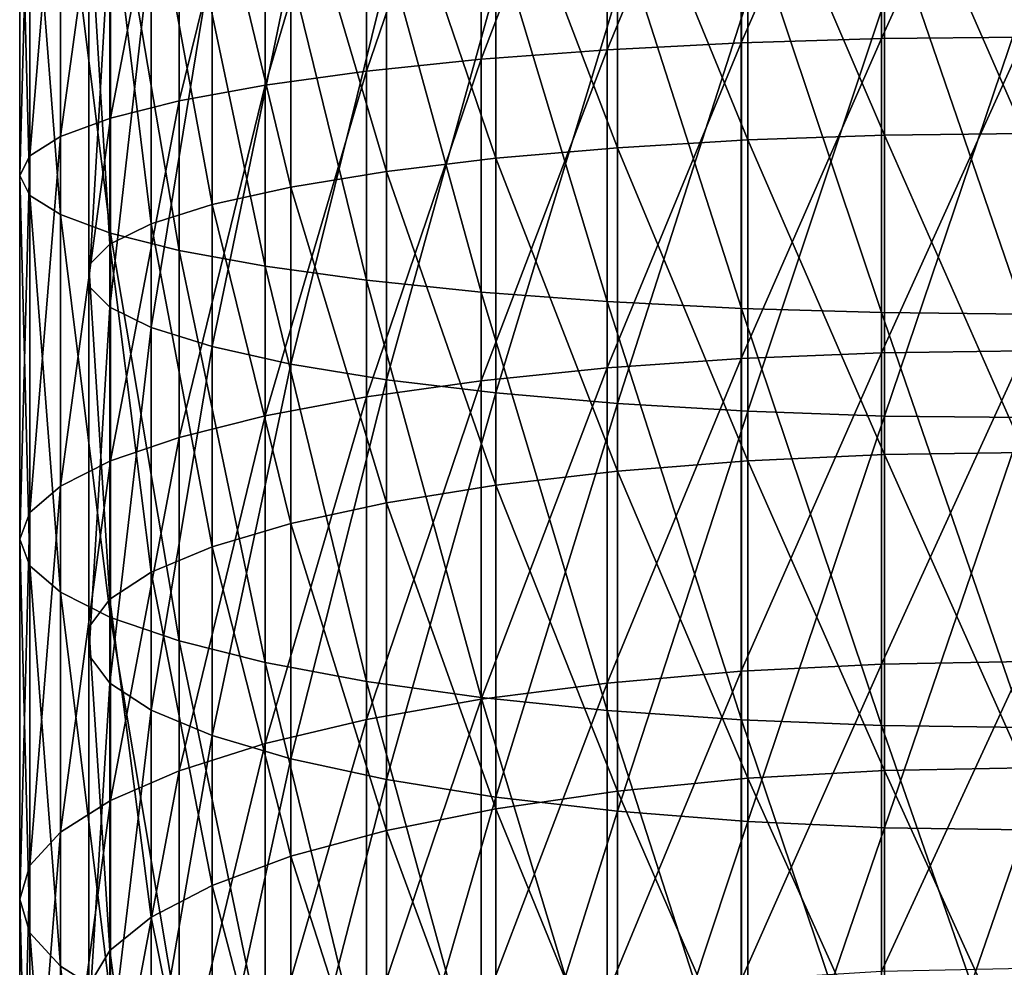
# Model space of a CAD drawing. Units: inches. Extents: x -0.91 to -0.41, y -1.39 to 1.39.
# Drawn here: x -0.69 to -0.66, y 0.48 to 0.51 of the extents above; entities that cross this region are included whole.
import ezdxf

# ---------------------------------------------------------------- set-up
doc = ezdxf.new("R2010")
doc.units = ezdxf.units.IN
doc.header["$MEASUREMENT"] = 0
doc.layers.add('stal nierdzewna', color=253, linetype='Continuous')

msp = doc.modelspace()

# ---------------------------------------------------------------- linework, layer by layer
at = {"layer": 'stal nierdzewna'}
for points in [[(-0.669157, 0.50563, 0.470887), (-0.665127, 0.515379, 0.470482), (-0.665127, 0.505837, 0.469398)], [(-0.669157, 0.50563, 0.470887), (-0.669157, 0.515247, 0.47198), (-0.665127, 0.515379, 0.470482)], [(-0.665127, 0.505837, 0.469398), (-0.660923, 0.515459, 0.469571), (-0.660923, 0.505963, 0.468493)], [(-0.665127, 0.505837, 0.469398), (-0.665127, 0.515379, 0.470482), (-0.660923, 0.515459, 0.469571)], [(-0.660923, 0.505963, 0.468493), (-0.656632, 0.515486, 0.469265), (-0.656632, 0.506005, 0.468189)], [(-0.660923, 0.505963, 0.468493), (-0.660923, 0.515459, 0.469571), (-0.656632, 0.515486, 0.469265)], [(-0.676376, 0.504991, 0.475483), (-0.672933, 0.515066, 0.474033), (-0.672933, 0.505346, 0.472929)], [(-0.676376, 0.504991, 0.475483), (-0.676376, 0.514839, 0.476601), (-0.672933, 0.515066, 0.474033)], [(-0.672933, 0.505346, 0.472929), (-0.669157, 0.515247, 0.47198), (-0.669157, 0.50563, 0.470887)], [(-0.672933, 0.505346, 0.472929), (-0.672933, 0.515066, 0.474033), (-0.669157, 0.515247, 0.47198)], [(-0.679418, 0.504572, 0.478495), (-0.676376, 0.514839, 0.476601), (-0.676376, 0.504991, 0.475483)], [(-0.679418, 0.504572, 0.478495), (-0.679418, 0.514572, 0.479631), (-0.676376, 0.514839, 0.476601)], [(-0.681996, 0.504097, 0.481906), (-0.679418, 0.514572, 0.479631), (-0.679418, 0.504572, 0.478495)], [(-0.681996, 0.504097, 0.481906), (-0.681996, 0.51427, 0.483062), (-0.679418, 0.514572, 0.479631)], [(-0.684058, 0.503577, 0.485646), (-0.681996, 0.51427, 0.483062), (-0.681996, 0.504097, 0.481906)], [(-0.684058, 0.503577, 0.485646), (-0.684058, 0.513938, 0.486823), (-0.681996, 0.51427, 0.483062)], [(-0.685561, 0.503022, 0.489638), (-0.684058, 0.513938, 0.486823), (-0.684058, 0.503577, 0.485646)], [(-0.685561, 0.503022, 0.489638), (-0.685561, 0.513584, 0.490838), (-0.684058, 0.513938, 0.486823)], [(-0.686475, 0.502442, 0.493801), (-0.685561, 0.513584, 0.490838), (-0.685561, 0.503022, 0.489638)], [(-0.686475, 0.502442, 0.493801), (-0.686475, 0.513215, 0.495025), (-0.685561, 0.513584, 0.490838)], [(-0.686475, 0.513215, 0.495025), (-0.686782, 0.501851, 0.498051), (-0.686782, 0.512838, 0.499299)], [(-0.686782, 0.501851, 0.498051), (-0.686475, 0.513215, 0.495025), (-0.686475, 0.502442, 0.493801)], [(-0.686475, 0.50126, 0.502301), (-0.686782, 0.512838, 0.499299), (-0.686782, 0.501851, 0.498051)], [(-0.686475, 0.50126, 0.502301), (-0.686475, 0.512461, 0.503573), (-0.686782, 0.512838, 0.499299)], [(-0.660828, 0.503066, 0.470098), (-0.660828, 0.512724, 0.471328), (-0.66493, 0.512629, 0.472259)], [(-0.656632, 0.503114, 0.469787), (-0.656632, 0.512756, 0.471015), (-0.660828, 0.512724, 0.471328)], [(-0.656632, 0.503114, 0.469787), (-0.660828, 0.512724, 0.471328), (-0.660828, 0.503066, 0.470098)], [(-0.685561, 0.500681, 0.506464), (-0.686475, 0.512461, 0.503573), (-0.686475, 0.50126, 0.502301)], [(-0.685561, 0.500681, 0.506464), (-0.685561, 0.512091, 0.50776), (-0.686475, 0.512461, 0.503573)], [(-0.668846, 0.502691, 0.472543), (-0.668846, 0.512474, 0.473789), (-0.67249, 0.512261, 0.475881)], [(-0.66493, 0.502924, 0.471023), (-0.66493, 0.512629, 0.472259), (-0.668846, 0.512474, 0.473789)], [(-0.66493, 0.502924, 0.471023), (-0.668846, 0.512474, 0.473789), (-0.668846, 0.502691, 0.472543)], [(-0.660828, 0.503066, 0.470098), (-0.66493, 0.512629, 0.472259), (-0.66493, 0.502924, 0.471023)], [(-0.684058, 0.500125, 0.510456), (-0.685561, 0.512091, 0.50776), (-0.685561, 0.500681, 0.506464)], [(-0.684058, 0.500125, 0.510456), (-0.684058, 0.511737, 0.511775), (-0.685561, 0.512091, 0.50776)], [(-0.67249, 0.502373, 0.474622), (-0.67249, 0.512261, 0.475881), (-0.675779, 0.511996, 0.478491)], [(-0.668846, 0.502691, 0.472543), (-0.67249, 0.512261, 0.475881), (-0.67249, 0.502373, 0.474622)], [(-0.675779, 0.501976, 0.477215), (-0.675779, 0.511996, 0.478491), (-0.678641, 0.511684, 0.48156)], [(-0.67249, 0.502373, 0.474622), (-0.675779, 0.511996, 0.478491), (-0.675779, 0.501976, 0.477215)], [(-0.681996, 0.499605, 0.514196), (-0.684058, 0.511737, 0.511775), (-0.684058, 0.500125, 0.510456)], [(-0.681996, 0.499605, 0.514196), (-0.681996, 0.511406, 0.515536), (-0.684058, 0.511737, 0.511775)], [(-0.678641, 0.501509, 0.480264), (-0.678641, 0.511684, 0.48156), (-0.681011, 0.511332, 0.485018)], [(-0.675779, 0.501976, 0.477215), (-0.678641, 0.511684, 0.48156), (-0.678641, 0.501509, 0.480264)], [(-0.681011, 0.500982, 0.4837), (-0.681011, 0.511332, 0.485018), (-0.682836, 0.510948, 0.488789)], [(-0.679418, 0.499131, 0.517607), (-0.681996, 0.511406, 0.515536), (-0.681996, 0.499605, 0.514196)], [(-0.679418, 0.499131, 0.517607), (-0.679418, 0.511103, 0.518967), (-0.681996, 0.511406, 0.515536)], [(-0.678641, 0.501509, 0.480264), (-0.681011, 0.511332, 0.485018), (-0.681011, 0.500982, 0.4837)], [(-0.682836, 0.500408, 0.487447), (-0.682836, 0.510948, 0.488789), (-0.684076, 0.510542, 0.492789)], [(-0.681011, 0.500982, 0.4837), (-0.682836, 0.510948, 0.488789), (-0.682836, 0.500408, 0.487447)], [(-0.676376, 0.498711, 0.520619), (-0.679418, 0.511103, 0.518967), (-0.679418, 0.499131, 0.517607)], [(-0.676376, 0.498711, 0.520619), (-0.676376, 0.510836, 0.521997), (-0.679418, 0.511103, 0.518967)], [(-0.672933, 0.498356, 0.523173), (-0.676376, 0.510836, 0.521997), (-0.676376, 0.498711, 0.520619)], [(-0.672933, 0.498356, 0.523173), (-0.672933, 0.510609, 0.524565), (-0.676376, 0.510836, 0.521997)], [(-0.669157, 0.498072, 0.525215), (-0.672933, 0.510609, 0.524565), (-0.672933, 0.498356, 0.523173)], [(-0.669157, 0.498072, 0.525215), (-0.669157, 0.510428, 0.526618), (-0.672933, 0.510609, 0.524565)], [(-0.684076, 0.499799, 0.491421), (-0.684076, 0.510542, 0.492789), (-0.684704, 0.510121, 0.496928)], [(-0.682836, 0.500408, 0.487447), (-0.684076, 0.510542, 0.492789), (-0.684076, 0.499799, 0.491421)], [(-0.665126, 0.497865, 0.526704), (-0.669157, 0.510428, 0.526618), (-0.669157, 0.498072, 0.525215)], [(-0.665126, 0.497865, 0.526704), (-0.665126, 0.510296, 0.528116), (-0.669157, 0.510428, 0.526618)], [(-0.660923, 0.497739, 0.527609), (-0.665126, 0.510296, 0.528116), (-0.665126, 0.497865, 0.526704)], [(-0.660923, 0.497739, 0.527609), (-0.660923, 0.510216, 0.529027), (-0.665126, 0.510296, 0.528116)], [(-0.684704, 0.509695, 0.501114), (-0.684704, 0.499169, 0.495533), (-0.684704, 0.510121, 0.496928)], [(-0.684076, 0.499799, 0.491421), (-0.684704, 0.510121, 0.496928), (-0.684704, 0.499169, 0.495533)], [(-0.656632, 0.497697, 0.527913), (-0.660923, 0.510216, 0.529027), (-0.660923, 0.497739, 0.527609)], [(-0.656632, 0.497697, 0.527913), (-0.656632, 0.510189, 0.529332), (-0.660923, 0.510216, 0.529027)], [(-0.684704, 0.499169, 0.495533), (-0.684704, 0.509695, 0.501114), (-0.684704, 0.498532, 0.499692)], [(-0.684704, 0.498532, 0.499692), (-0.684704, 0.509695, 0.501114), (-0.684076, 0.509274, 0.505253)], [(-0.684704, 0.498532, 0.499692), (-0.684076, 0.509274, 0.505253), (-0.684076, 0.497902, 0.503804)], [(-0.684076, 0.497902, 0.503804), (-0.684076, 0.509274, 0.505253), (-0.682836, 0.508867, 0.509252)], [(-0.684076, 0.497902, 0.503804), (-0.682836, 0.508867, 0.509252), (-0.682836, 0.497293, 0.507778)], [(-0.682836, 0.497293, 0.507778), (-0.682836, 0.508867, 0.509252), (-0.681011, 0.508484, 0.513023)], [(-0.682836, 0.497293, 0.507778), (-0.681011, 0.508484, 0.513023), (-0.681011, 0.496719, 0.511525)], [(-0.681011, 0.496719, 0.511525), (-0.681011, 0.508484, 0.513023), (-0.678641, 0.508132, 0.516482)], [(-0.681011, 0.496719, 0.511525), (-0.678641, 0.508132, 0.516482), (-0.678641, 0.496193, 0.514961)], [(-0.678641, 0.496193, 0.514961), (-0.678641, 0.508132, 0.516482), (-0.675779, 0.50782, 0.51955)], [(-0.678641, 0.496193, 0.514961), (-0.675779, 0.50782, 0.51955), (-0.675779, 0.495726, 0.51801)], [(-0.675779, 0.495726, 0.51801), (-0.675779, 0.50782, 0.51955), (-0.67249, 0.507555, 0.52216)], [(-0.675779, 0.495726, 0.51801), (-0.67249, 0.507555, 0.52216), (-0.67249, 0.495329, 0.520603)], [(-0.67249, 0.495329, 0.520603), (-0.67249, 0.507555, 0.52216), (-0.668846, 0.507342, 0.524253)], [(-0.67249, 0.495329, 0.520603), (-0.668846, 0.507342, 0.524253), (-0.668846, 0.49501, 0.522682)], [(-0.668846, 0.49501, 0.522682), (-0.668846, 0.507342, 0.524253), (-0.66493, 0.507187, 0.525782)], [(-0.668846, 0.49501, 0.522682), (-0.66493, 0.507187, 0.525782), (-0.66493, 0.494778, 0.524202)], [(-0.66493, 0.494778, 0.524202), (-0.66493, 0.507187, 0.525782), (-0.660828, 0.507092, 0.526713)], [(-0.66493, 0.494778, 0.524202), (-0.660828, 0.507092, 0.526713), (-0.660828, 0.494636, 0.525127)], [(-0.660828, 0.494636, 0.525127), (-0.660828, 0.507092, 0.526713), (-0.656632, 0.50706, 0.527026)], [(-0.660828, 0.494636, 0.525127), (-0.656632, 0.50706, 0.527026), (-0.656632, 0.494588, 0.525438)], [(-0.665127, 0.496362, 0.467836), (-0.660923, 0.505963, 0.468493), (-0.660923, 0.496533, 0.466938)], [(-0.665127, 0.496362, 0.467836), (-0.665127, 0.505837, 0.469398), (-0.660923, 0.505963, 0.468493)], [(-0.660923, 0.496533, 0.466938), (-0.656632, 0.506005, 0.468189), (-0.656632, 0.496591, 0.466637)], [(-0.660923, 0.496533, 0.466938), (-0.660923, 0.505963, 0.468493), (-0.656632, 0.506005, 0.468189)], [(-0.672933, 0.495694, 0.471338), (-0.669157, 0.50563, 0.470887), (-0.669157, 0.49608, 0.469313)], [(-0.672933, 0.495694, 0.471338), (-0.672933, 0.505346, 0.472929), (-0.669157, 0.50563, 0.470887)], [(-0.669157, 0.49608, 0.469313), (-0.665127, 0.505837, 0.469398), (-0.665127, 0.496362, 0.467836)], [(-0.669157, 0.49608, 0.469313), (-0.669157, 0.50563, 0.470887), (-0.665127, 0.505837, 0.469398)], [(-0.676376, 0.495211, 0.47387), (-0.672933, 0.505346, 0.472929), (-0.672933, 0.495694, 0.471338)], [(-0.676376, 0.495211, 0.47387), (-0.676376, 0.504991, 0.475483), (-0.672933, 0.505346, 0.472929)], [(-0.679418, 0.494641, 0.476858), (-0.676376, 0.504991, 0.475483), (-0.676376, 0.495211, 0.47387)], [(-0.679418, 0.494641, 0.476858), (-0.679418, 0.504572, 0.478495), (-0.676376, 0.504991, 0.475483)], [(-0.681996, 0.493995, 0.480241), (-0.679418, 0.504572, 0.478495), (-0.679418, 0.494641, 0.476858)], [(-0.681996, 0.493995, 0.480241), (-0.681996, 0.504097, 0.481906), (-0.679418, 0.504572, 0.478495)], [(-0.684058, 0.493288, 0.48395), (-0.681996, 0.504097, 0.481906), (-0.681996, 0.493995, 0.480241)], [(-0.684058, 0.493288, 0.48395), (-0.684058, 0.503577, 0.485646), (-0.681996, 0.504097, 0.481906)], [(-0.685561, 0.492533, 0.487909), (-0.684058, 0.503577, 0.485646), (-0.684058, 0.493288, 0.48395)], [(-0.685561, 0.492533, 0.487909), (-0.685561, 0.503022, 0.489638), (-0.684058, 0.503577, 0.485646)], [(-0.686475, 0.491745, 0.492038), (-0.685561, 0.503022, 0.489638), (-0.685561, 0.492533, 0.487909)], [(-0.686475, 0.491745, 0.492038), (-0.686475, 0.502442, 0.493801), (-0.685561, 0.503022, 0.489638)], [(-0.66493, 0.493294, 0.469297), (-0.66493, 0.502924, 0.471023), (-0.668846, 0.502691, 0.472543)], [(-0.660828, 0.493483, 0.46838), (-0.660828, 0.503066, 0.470098), (-0.66493, 0.502924, 0.471023)], [(-0.660828, 0.493483, 0.46838), (-0.66493, 0.502924, 0.471023), (-0.66493, 0.493294, 0.469297)], [(-0.656632, 0.493546, 0.468072), (-0.656632, 0.503114, 0.469787), (-0.660828, 0.503066, 0.470098)], [(-0.656632, 0.493546, 0.468072), (-0.660828, 0.503066, 0.470098), (-0.660828, 0.493483, 0.46838)], [(-0.668846, 0.492985, 0.470803), (-0.668846, 0.502691, 0.472543), (-0.67249, 0.502373, 0.474622)], [(-0.66493, 0.493294, 0.469297), (-0.668846, 0.502691, 0.472543), (-0.668846, 0.492985, 0.470803)], [(-0.686475, 0.502442, 0.493801), (-0.686782, 0.490941, 0.496253), (-0.686782, 0.501851, 0.498051)], [(-0.686782, 0.490941, 0.496253), (-0.686475, 0.502442, 0.493801), (-0.686475, 0.491745, 0.492038)], [(-0.67249, 0.492561, 0.472864), (-0.67249, 0.502373, 0.474622), (-0.675779, 0.501976, 0.477215)], [(-0.668846, 0.492985, 0.470803), (-0.67249, 0.502373, 0.474622), (-0.67249, 0.492561, 0.472864)], [(-0.686475, 0.490137, 0.500467), (-0.686782, 0.501851, 0.498051), (-0.686782, 0.490941, 0.496253)], [(-0.686475, 0.490137, 0.500467), (-0.686475, 0.50126, 0.502301), (-0.686782, 0.501851, 0.498051)], [(-0.675779, 0.492033, 0.475433), (-0.675779, 0.501976, 0.477215), (-0.678641, 0.501509, 0.480264)], [(-0.67249, 0.492561, 0.472864), (-0.675779, 0.501976, 0.477215), (-0.675779, 0.492033, 0.475433)], [(-0.678641, 0.491412, 0.478454), (-0.678641, 0.501509, 0.480264), (-0.681011, 0.500982, 0.4837)], [(-0.675779, 0.492033, 0.475433), (-0.678641, 0.501509, 0.480264), (-0.678641, 0.491412, 0.478454)], [(-0.685561, 0.489349, 0.504596), (-0.686475, 0.50126, 0.502301), (-0.686475, 0.490137, 0.500467)], [(-0.685561, 0.489349, 0.504596), (-0.685561, 0.500681, 0.506464), (-0.686475, 0.50126, 0.502301)], [(-0.681011, 0.490713, 0.481859), (-0.681011, 0.500982, 0.4837), (-0.682836, 0.500408, 0.487447)], [(-0.678641, 0.491412, 0.478454), (-0.681011, 0.500982, 0.4837), (-0.681011, 0.490713, 0.481859)], [(-0.684058, 0.488594, 0.508556), (-0.685561, 0.500681, 0.506464), (-0.685561, 0.489349, 0.504596)], [(-0.684058, 0.488594, 0.508556), (-0.684058, 0.500125, 0.510456), (-0.685561, 0.500681, 0.506464)], [(-0.682836, 0.489949, 0.485572), (-0.682836, 0.500408, 0.487447), (-0.684076, 0.499799, 0.491421)], [(-0.681011, 0.490713, 0.481859), (-0.682836, 0.500408, 0.487447), (-0.682836, 0.489949, 0.485572)], [(-0.681996, 0.487887, 0.512264), (-0.684058, 0.500125, 0.510456), (-0.684058, 0.488594, 0.508556)], [(-0.681996, 0.487887, 0.512264), (-0.681996, 0.499605, 0.514196), (-0.684058, 0.500125, 0.510456)], [(-0.684076, 0.48914, 0.48951), (-0.684076, 0.499799, 0.491421), (-0.684704, 0.499169, 0.495533)], [(-0.682836, 0.489949, 0.485572), (-0.684076, 0.499799, 0.491421), (-0.684076, 0.48914, 0.48951)], [(-0.679418, 0.487241, 0.515647), (-0.681996, 0.499605, 0.514196), (-0.681996, 0.487887, 0.512264)], [(-0.679418, 0.487241, 0.515647), (-0.679418, 0.499131, 0.517607), (-0.681996, 0.499605, 0.514196)], [(-0.684704, 0.498532, 0.499692), (-0.684704, 0.488303, 0.493585), (-0.684704, 0.499169, 0.495533)], [(-0.684076, 0.48914, 0.48951), (-0.684704, 0.499169, 0.495533), (-0.684704, 0.488303, 0.493585)], [(-0.676376, 0.486671, 0.518635), (-0.679418, 0.499131, 0.517607), (-0.679418, 0.487241, 0.515647)], [(-0.676376, 0.486671, 0.518635), (-0.676376, 0.498711, 0.520619), (-0.679418, 0.499131, 0.517607)], [(-0.684704, 0.488303, 0.493585), (-0.684704, 0.498532, 0.499692), (-0.684704, 0.487456, 0.497707)], [(-0.684704, 0.487456, 0.497707), (-0.684704, 0.498532, 0.499692), (-0.684076, 0.497902, 0.503804)], [(-0.672933, 0.486188, 0.521167), (-0.676376, 0.498711, 0.520619), (-0.676376, 0.486671, 0.518635)], [(-0.672933, 0.486188, 0.521167), (-0.672933, 0.498356, 0.523173), (-0.676376, 0.498711, 0.520619)], [(-0.669157, 0.485802, 0.523192), (-0.672933, 0.498356, 0.523173), (-0.672933, 0.486188, 0.521167)], [(-0.669157, 0.485802, 0.523192), (-0.669157, 0.498072, 0.525215), (-0.672933, 0.498356, 0.523173)], [(-0.684704, 0.487456, 0.497707), (-0.684076, 0.497902, 0.503804), (-0.684076, 0.486618, 0.501782)], [(-0.684076, 0.486618, 0.501782), (-0.684076, 0.497902, 0.503804), (-0.682836, 0.497293, 0.507778)], [(-0.665126, 0.48552, 0.524669), (-0.669157, 0.498072, 0.525215), (-0.669157, 0.485802, 0.523192)], [(-0.665126, 0.48552, 0.524669), (-0.665126, 0.497865, 0.526704), (-0.669157, 0.498072, 0.525215)], [(-0.660923, 0.485349, 0.525567), (-0.665126, 0.497865, 0.526704), (-0.665126, 0.48552, 0.524669)], [(-0.660923, 0.485349, 0.525567), (-0.660923, 0.497739, 0.527609), (-0.665126, 0.497865, 0.526704)], [(-0.656632, 0.485292, 0.525869), (-0.660923, 0.497739, 0.527609), (-0.660923, 0.485349, 0.525567)], [(-0.656632, 0.485292, 0.525869), (-0.656632, 0.497697, 0.527913), (-0.660923, 0.497739, 0.527609)], [(-0.684076, 0.486618, 0.501782), (-0.682836, 0.497293, 0.507778), (-0.682836, 0.485809, 0.50572)], [(-0.682836, 0.485809, 0.50572), (-0.682836, 0.497293, 0.507778), (-0.681011, 0.496719, 0.511525)], [(-0.682836, 0.485809, 0.50572), (-0.681011, 0.496719, 0.511525), (-0.681011, 0.485046, 0.509433)], [(-0.681011, 0.485046, 0.509433), (-0.681011, 0.496719, 0.511525), (-0.678641, 0.496193, 0.514961)], [(-0.665127, 0.486977, 0.4658), (-0.660923, 0.496533, 0.466938), (-0.660923, 0.487193, 0.464912)], [(-0.665127, 0.486977, 0.4658), (-0.665127, 0.496362, 0.467836), (-0.660923, 0.496533, 0.466938)], [(-0.660923, 0.487193, 0.464912), (-0.656632, 0.496591, 0.466637), (-0.656632, 0.487266, 0.464614)], [(-0.660923, 0.487193, 0.464912), (-0.660923, 0.496533, 0.466938), (-0.656632, 0.496591, 0.466637)], [(-0.681011, 0.485046, 0.509433), (-0.678641, 0.496193, 0.514961), (-0.678641, 0.484346, 0.512838)], [(-0.678641, 0.484346, 0.512838), (-0.678641, 0.496193, 0.514961), (-0.675779, 0.495726, 0.51801)], [(-0.669157, 0.486621, 0.467261), (-0.665127, 0.496362, 0.467836), (-0.665127, 0.486977, 0.4658)], [(-0.669157, 0.486621, 0.467261), (-0.669157, 0.49608, 0.469313), (-0.665127, 0.496362, 0.467836)], [(-0.672933, 0.486134, 0.469264), (-0.669157, 0.49608, 0.469313), (-0.669157, 0.486621, 0.467261)], [(-0.672933, 0.486134, 0.469264), (-0.672933, 0.495694, 0.471338), (-0.669157, 0.49608, 0.469313)], [(-0.678641, 0.484346, 0.512838), (-0.675779, 0.495726, 0.51801), (-0.675779, 0.483725, 0.515859)], [(-0.676376, 0.485524, 0.471769), (-0.672933, 0.495694, 0.471338), (-0.672933, 0.486134, 0.469264)], [(-0.676376, 0.485524, 0.471769), (-0.676376, 0.495211, 0.47387), (-0.672933, 0.495694, 0.471338)], [(-0.675779, 0.483725, 0.515859), (-0.675779, 0.495726, 0.51801), (-0.67249, 0.495329, 0.520603)], [(-0.679418, 0.484805, 0.474725), (-0.676376, 0.495211, 0.47387), (-0.676376, 0.485524, 0.471769)], [(-0.679418, 0.484805, 0.474725), (-0.679418, 0.494641, 0.476858), (-0.676376, 0.495211, 0.47387)], [(-0.675779, 0.483725, 0.515859), (-0.67249, 0.495329, 0.520603), (-0.67249, 0.483197, 0.518429)], [(-0.67249, 0.483197, 0.518429), (-0.67249, 0.495329, 0.520603), (-0.668846, 0.49501, 0.522682)], [(-0.67249, 0.483197, 0.518429), (-0.668846, 0.49501, 0.522682), (-0.668846, 0.482774, 0.520489)], [(-0.668846, 0.482774, 0.520489), (-0.668846, 0.49501, 0.522682), (-0.66493, 0.494778, 0.524202)], [(-0.681996, 0.48399, 0.478071), (-0.679418, 0.494641, 0.476858), (-0.679418, 0.484805, 0.474725)], [(-0.681996, 0.48399, 0.478071), (-0.681996, 0.493995, 0.480241), (-0.679418, 0.494641, 0.476858)], [(-0.668846, 0.482774, 0.520489), (-0.66493, 0.494778, 0.524202), (-0.66493, 0.482464, 0.521995)], [(-0.66493, 0.482464, 0.521995), (-0.66493, 0.494778, 0.524202), (-0.660828, 0.494636, 0.525127)], [(-0.66493, 0.482464, 0.521995), (-0.660828, 0.494636, 0.525127), (-0.660828, 0.482276, 0.522912)], [(-0.660828, 0.482276, 0.522912), (-0.660828, 0.494636, 0.525127), (-0.656632, 0.494588, 0.525438)], [(-0.660828, 0.482276, 0.522912), (-0.656632, 0.494588, 0.525438), (-0.656632, 0.482213, 0.52322)], [(-0.684058, 0.483097, 0.481739), (-0.681996, 0.493995, 0.480241), (-0.681996, 0.48399, 0.478071)], [(-0.684058, 0.483097, 0.481739), (-0.684058, 0.493288, 0.48395), (-0.681996, 0.493995, 0.480241)], [(-0.660828, 0.483998, 0.466179), (-0.660828, 0.493483, 0.46838), (-0.66493, 0.493294, 0.469297)], [(-0.656632, 0.484077, 0.465875), (-0.656632, 0.493546, 0.468072), (-0.660828, 0.493483, 0.46838)], [(-0.656632, 0.484077, 0.465875), (-0.660828, 0.493483, 0.46838), (-0.660828, 0.483998, 0.466179)], [(-0.685561, 0.482144, 0.485655), (-0.684058, 0.493288, 0.48395), (-0.684058, 0.483097, 0.481739)], [(-0.685561, 0.482144, 0.485655), (-0.685561, 0.492533, 0.487909), (-0.684058, 0.493288, 0.48395)], [(-0.66493, 0.483764, 0.467086), (-0.66493, 0.493294, 0.469297), (-0.668846, 0.492985, 0.470803)], [(-0.660828, 0.483998, 0.466179), (-0.66493, 0.493294, 0.469297), (-0.66493, 0.483764, 0.467086)], [(-0.668846, 0.483378, 0.468574), (-0.668846, 0.492985, 0.470803), (-0.67249, 0.492561, 0.472864)], [(-0.66493, 0.483764, 0.467086), (-0.668846, 0.492985, 0.470803), (-0.668846, 0.483378, 0.468574)], [(-0.67249, 0.482851, 0.47061), (-0.67249, 0.492561, 0.472864), (-0.675779, 0.492033, 0.475433)], [(-0.668846, 0.483378, 0.468574), (-0.67249, 0.492561, 0.472864), (-0.67249, 0.482851, 0.47061)], [(-0.686475, 0.48115, 0.489739), (-0.685561, 0.492533, 0.487909), (-0.685561, 0.482144, 0.485655)], [(-0.686475, 0.48115, 0.489739), (-0.686475, 0.491745, 0.492038), (-0.685561, 0.492533, 0.487909)], [(-0.675779, 0.482194, 0.47315), (-0.675779, 0.492033, 0.475433), (-0.678641, 0.491412, 0.478454)], [(-0.67249, 0.482851, 0.47061), (-0.675779, 0.492033, 0.475433), (-0.675779, 0.482194, 0.47315)], [(-0.686475, 0.491745, 0.492038), (-0.686782, 0.480135, 0.493908), (-0.686782, 0.490941, 0.496253)], [(-0.686782, 0.480135, 0.493908), (-0.686475, 0.491745, 0.492038), (-0.686475, 0.48115, 0.489739)], [(-0.678641, 0.481421, 0.476136), (-0.678641, 0.491412, 0.478454), (-0.681011, 0.490713, 0.481859)], [(-0.675779, 0.482194, 0.47315), (-0.678641, 0.491412, 0.478454), (-0.678641, 0.481421, 0.476136)], [(-0.686475, 0.47912, 0.498078), (-0.686782, 0.490941, 0.496253), (-0.686782, 0.480135, 0.493908)], [(-0.686475, 0.47912, 0.498078), (-0.686475, 0.490137, 0.500467), (-0.686782, 0.490941, 0.496253)], [(-0.681011, 0.480549, 0.479501), (-0.681011, 0.490713, 0.481859), (-0.682836, 0.489949, 0.485572)], [(-0.678641, 0.481421, 0.476136), (-0.681011, 0.490713, 0.481859), (-0.681011, 0.480549, 0.479501)], [(-0.685561, 0.478126, 0.502162), (-0.686475, 0.490137, 0.500467), (-0.686475, 0.47912, 0.498078)], [(-0.685561, 0.478126, 0.502162), (-0.685561, 0.489349, 0.504596), (-0.686475, 0.490137, 0.500467)], [(-0.682836, 0.479599, 0.48317), (-0.682836, 0.489949, 0.485572), (-0.684076, 0.48914, 0.48951)], [(-0.681011, 0.480549, 0.479501), (-0.682836, 0.489949, 0.485572), (-0.682836, 0.479599, 0.48317)], [(-0.684058, 0.477173, 0.506078), (-0.685561, 0.489349, 0.504596), (-0.685561, 0.478126, 0.502162)], [(-0.684058, 0.477173, 0.506078), (-0.684058, 0.488594, 0.508556), (-0.685561, 0.489349, 0.504596)], [(-0.684076, 0.478591, 0.487062), (-0.684076, 0.48914, 0.48951), (-0.684704, 0.488303, 0.493585)], [(-0.682836, 0.479599, 0.48317), (-0.684076, 0.48914, 0.48951), (-0.684076, 0.478591, 0.487062)], [(-0.681996, 0.47628, 0.509746), (-0.684058, 0.488594, 0.508556), (-0.684058, 0.477173, 0.506078)], [(-0.681996, 0.47628, 0.509746), (-0.681996, 0.487887, 0.512264), (-0.684058, 0.488594, 0.508556)], [(-0.684704, 0.487456, 0.497707), (-0.684703, 0.477549, 0.49109), (-0.684704, 0.488303, 0.493585)], [(-0.684076, 0.478591, 0.487062), (-0.684704, 0.488303, 0.493585), (-0.684703, 0.477549, 0.49109)], [(-0.679418, 0.475466, 0.513092), (-0.681996, 0.487887, 0.512264), (-0.681996, 0.47628, 0.509746)], [(-0.679418, 0.475466, 0.513092), (-0.679418, 0.487241, 0.515647), (-0.681996, 0.487887, 0.512264)], [(-0.684703, 0.477549, 0.49109), (-0.684704, 0.487456, 0.497707), (-0.684703, 0.476494, 0.495163)], [(-0.684703, 0.476494, 0.495163), (-0.684704, 0.487456, 0.497707), (-0.684076, 0.486618, 0.501782)], [(-0.676376, 0.474746, 0.516048), (-0.679418, 0.487241, 0.515647), (-0.679418, 0.475466, 0.513092)], [(-0.676376, 0.474746, 0.516048), (-0.676376, 0.486671, 0.518635), (-0.679418, 0.487241, 0.515647)], [(-0.660923, 0.477967, 0.462419), (-0.656632, 0.487266, 0.464614), (-0.656632, 0.478054, 0.462125)], [(-0.660923, 0.477967, 0.462419), (-0.660923, 0.487193, 0.464912), (-0.656632, 0.487266, 0.464614)], [(-0.669157, 0.477277, 0.464736), (-0.665127, 0.486977, 0.4658), (-0.665127, 0.477706, 0.463295)], [(-0.669157, 0.477277, 0.464736), (-0.669157, 0.486621, 0.467261), (-0.665127, 0.486977, 0.4658)], [(-0.665127, 0.477706, 0.463295), (-0.660923, 0.487193, 0.464912), (-0.660923, 0.477967, 0.462419)], [(-0.665127, 0.477706, 0.463295), (-0.665127, 0.486977, 0.4658), (-0.660923, 0.487193, 0.464912)], [(-0.672933, 0.474137, 0.518553), (-0.676376, 0.486671, 0.518635), (-0.676376, 0.474746, 0.516048)], [(-0.672933, 0.474137, 0.518553), (-0.672933, 0.486188, 0.521167), (-0.676376, 0.486671, 0.518635)], [(-0.684703, 0.476494, 0.495163), (-0.684076, 0.486618, 0.501782), (-0.684076, 0.475451, 0.49919)], [(-0.684076, 0.475451, 0.49919), (-0.684076, 0.486618, 0.501782), (-0.682836, 0.485809, 0.50572)], [(-0.672933, 0.47669, 0.466713), (-0.669157, 0.486621, 0.467261), (-0.669157, 0.477277, 0.464736)], [(-0.672933, 0.47669, 0.466713), (-0.672933, 0.486134, 0.469264), (-0.669157, 0.486621, 0.467261)], [(-0.676376, 0.475955, 0.469184), (-0.672933, 0.486134, 0.469264), (-0.672933, 0.47669, 0.466713)], [(-0.676376, 0.475955, 0.469184), (-0.676376, 0.485524, 0.471769), (-0.672933, 0.486134, 0.469264)], [(-0.669157, 0.473649, 0.520556), (-0.672933, 0.486188, 0.521167), (-0.672933, 0.474137, 0.518553)], [(-0.669157, 0.473649, 0.520556), (-0.669157, 0.485802, 0.523192), (-0.672933, 0.486188, 0.521167)], [(-0.684076, 0.475451, 0.49919), (-0.682836, 0.485809, 0.50572), (-0.682836, 0.474444, 0.503083)], [(-0.682836, 0.474444, 0.503083), (-0.682836, 0.485809, 0.50572), (-0.681011, 0.485046, 0.509433)], [(-0.665126, 0.473294, 0.522016), (-0.669157, 0.485802, 0.523192), (-0.669157, 0.473649, 0.520556)], [(-0.665126, 0.473294, 0.522016), (-0.665126, 0.48552, 0.524669), (-0.669157, 0.485802, 0.523192)], [(-0.679418, 0.475088, 0.472099), (-0.676376, 0.485524, 0.471769), (-0.676376, 0.475955, 0.469184)], [(-0.679418, 0.475088, 0.472099), (-0.679418, 0.484805, 0.474725), (-0.676376, 0.485524, 0.471769)], [(-0.660923, 0.473077, 0.522905), (-0.665126, 0.48552, 0.524669), (-0.665126, 0.473294, 0.522016)], [(-0.660923, 0.473077, 0.522905), (-0.660923, 0.485349, 0.525567), (-0.665126, 0.48552, 0.524669)], [(-0.656632, 0.473005, 0.523203), (-0.660923, 0.485349, 0.525567), (-0.660923, 0.473077, 0.522905)], [(-0.656632, 0.473005, 0.523203), (-0.656632, 0.485292, 0.525869), (-0.660923, 0.485349, 0.525567)], [(-0.682836, 0.474444, 0.503083), (-0.681011, 0.485046, 0.509433), (-0.681011, 0.473493, 0.506752)], [(-0.681011, 0.473493, 0.506752), (-0.681011, 0.485046, 0.509433), (-0.678641, 0.484346, 0.512838)], [(-0.681996, 0.474107, 0.4754), (-0.679418, 0.484805, 0.474725), (-0.679418, 0.475088, 0.472099)], [(-0.681996, 0.474107, 0.4754), (-0.681996, 0.48399, 0.478071), (-0.679418, 0.484805, 0.474725)], [(-0.681011, 0.473493, 0.506752), (-0.678641, 0.484346, 0.512838), (-0.678641, 0.472622, 0.510117)], [(-0.678641, 0.472622, 0.510117), (-0.678641, 0.484346, 0.512838), (-0.675779, 0.483725, 0.515859)], [(-0.684058, 0.473031, 0.479019), (-0.681996, 0.48399, 0.478071), (-0.681996, 0.474107, 0.4754)], [(-0.684058, 0.473031, 0.479019), (-0.684058, 0.483097, 0.481739), (-0.681996, 0.48399, 0.478071)], [(-0.660828, 0.474638, 0.463501), (-0.660828, 0.483998, 0.466179), (-0.66493, 0.483764, 0.467086)], [(-0.656632, 0.474732, 0.463201), (-0.656632, 0.484077, 0.465875), (-0.660828, 0.483998, 0.466179)], [(-0.656632, 0.474732, 0.463201), (-0.660828, 0.483998, 0.466179), (-0.660828, 0.474638, 0.463501)], [(-0.678641, 0.472622, 0.510117), (-0.675779, 0.483725, 0.515859), (-0.675779, 0.471849, 0.513103)], [(-0.675779, 0.471849, 0.513103), (-0.675779, 0.483725, 0.515859), (-0.67249, 0.483197, 0.518429)], [(-0.66493, 0.474358, 0.464394), (-0.66493, 0.483764, 0.467086), (-0.668846, 0.483378, 0.468574)], [(-0.660828, 0.474638, 0.463501), (-0.66493, 0.483764, 0.467086), (-0.66493, 0.474358, 0.464394)], [(-0.685561, 0.471882, 0.482882), (-0.684058, 0.483097, 0.481739), (-0.684058, 0.473031, 0.479019)], [(-0.685561, 0.471882, 0.482882), (-0.685561, 0.482144, 0.485655), (-0.684058, 0.483097, 0.481739)], [(-0.675779, 0.471849, 0.513103), (-0.67249, 0.483197, 0.518429), (-0.67249, 0.471192, 0.515643)], [(-0.668846, 0.473898, 0.465861), (-0.668846, 0.483378, 0.468574), (-0.67249, 0.482851, 0.47061)], [(-0.67249, 0.471192, 0.515643), (-0.67249, 0.483197, 0.518429), (-0.668846, 0.482774, 0.520489)], [(-0.66493, 0.474358, 0.464394), (-0.668846, 0.483378, 0.468574), (-0.668846, 0.473898, 0.465861)], [(-0.67249, 0.473268, 0.467868), (-0.67249, 0.482851, 0.47061), (-0.675779, 0.482194, 0.47315)], [(-0.668846, 0.473898, 0.465861), (-0.67249, 0.482851, 0.47061), (-0.67249, 0.473268, 0.467868)], [(-0.67249, 0.471192, 0.515643), (-0.668846, 0.482774, 0.520489), (-0.668846, 0.470664, 0.517679)], [(-0.668846, 0.470664, 0.517679), (-0.668846, 0.482774, 0.520489), (-0.66493, 0.482464, 0.521995)], [(-0.668846, 0.470664, 0.517679), (-0.66493, 0.482464, 0.521995), (-0.66493, 0.470279, 0.519167)], [(-0.66493, 0.470279, 0.519167), (-0.66493, 0.482464, 0.521995), (-0.660828, 0.482276, 0.522912)], [(-0.66493, 0.470279, 0.519167), (-0.660828, 0.482276, 0.522912), (-0.660828, 0.470044, 0.520073)], [(-0.660828, 0.470044, 0.520073), (-0.660828, 0.482276, 0.522912), (-0.656632, 0.482213, 0.52322)], [(-0.660828, 0.470044, 0.520073), (-0.656632, 0.482213, 0.52322), (-0.656632, 0.469966, 0.520378)], [(-0.686475, 0.470684, 0.486911), (-0.685561, 0.482144, 0.485655), (-0.685561, 0.471882, 0.482882)], [(-0.686475, 0.470684, 0.486911), (-0.686475, 0.48115, 0.489739), (-0.685561, 0.482144, 0.485655)], [(-0.675779, 0.472483, 0.470371), (-0.675779, 0.482194, 0.47315), (-0.678641, 0.481421, 0.476136)], [(-0.67249, 0.473268, 0.467868), (-0.675779, 0.482194, 0.47315), (-0.675779, 0.472483, 0.470371)], [(-0.678641, 0.471559, 0.473314), (-0.678641, 0.481421, 0.476136), (-0.681011, 0.480549, 0.479501)], [(-0.675779, 0.472483, 0.470371), (-0.678641, 0.481421, 0.476136), (-0.678641, 0.471559, 0.473314)], [(-0.686475, 0.48115, 0.489739), (-0.686782, 0.469461, 0.491024), (-0.686782, 0.480135, 0.493908)], [(-0.686782, 0.469461, 0.491024), (-0.686475, 0.48115, 0.489739), (-0.686475, 0.470684, 0.486911)], [(-0.681011, 0.470519, 0.476631), (-0.681011, 0.480549, 0.479501), (-0.682836, 0.479599, 0.48317)], [(-0.678641, 0.471559, 0.473314), (-0.681011, 0.480549, 0.479501), (-0.681011, 0.470519, 0.476631)], [(-0.686475, 0.468238, 0.495137), (-0.686782, 0.480135, 0.493908), (-0.686782, 0.469461, 0.491024)], [(-0.686475, 0.468238, 0.495137), (-0.686475, 0.47912, 0.498078), (-0.686782, 0.480135, 0.493908)], [(-0.682836, 0.469384, 0.480247), (-0.682836, 0.479599, 0.48317), (-0.684076, 0.478591, 0.487062)], [(-0.681011, 0.470519, 0.476631), (-0.682836, 0.479599, 0.48317), (-0.682836, 0.469384, 0.480247)], [(-0.685561, 0.46704, 0.499166), (-0.686475, 0.47912, 0.498078), (-0.686475, 0.468238, 0.495137)], [(-0.685561, 0.46704, 0.499166), (-0.685561, 0.478126, 0.502162), (-0.686475, 0.47912, 0.498078)], [(-0.684076, 0.46818, 0.484083), (-0.684076, 0.478591, 0.487062), (-0.684703, 0.477549, 0.49109)], [(-0.682836, 0.469384, 0.480247), (-0.684076, 0.478591, 0.487062), (-0.684076, 0.46818, 0.484083)], [(-0.684058, 0.465891, 0.50303), (-0.685561, 0.478126, 0.502162), (-0.685561, 0.46704, 0.499166)], [(-0.684058, 0.465891, 0.50303), (-0.684058, 0.477173, 0.506078), (-0.685561, 0.478126, 0.502162)]]:
    msp.add_3dface(points, dxfattribs=at)

doc.saveas('drawing.dxf')
